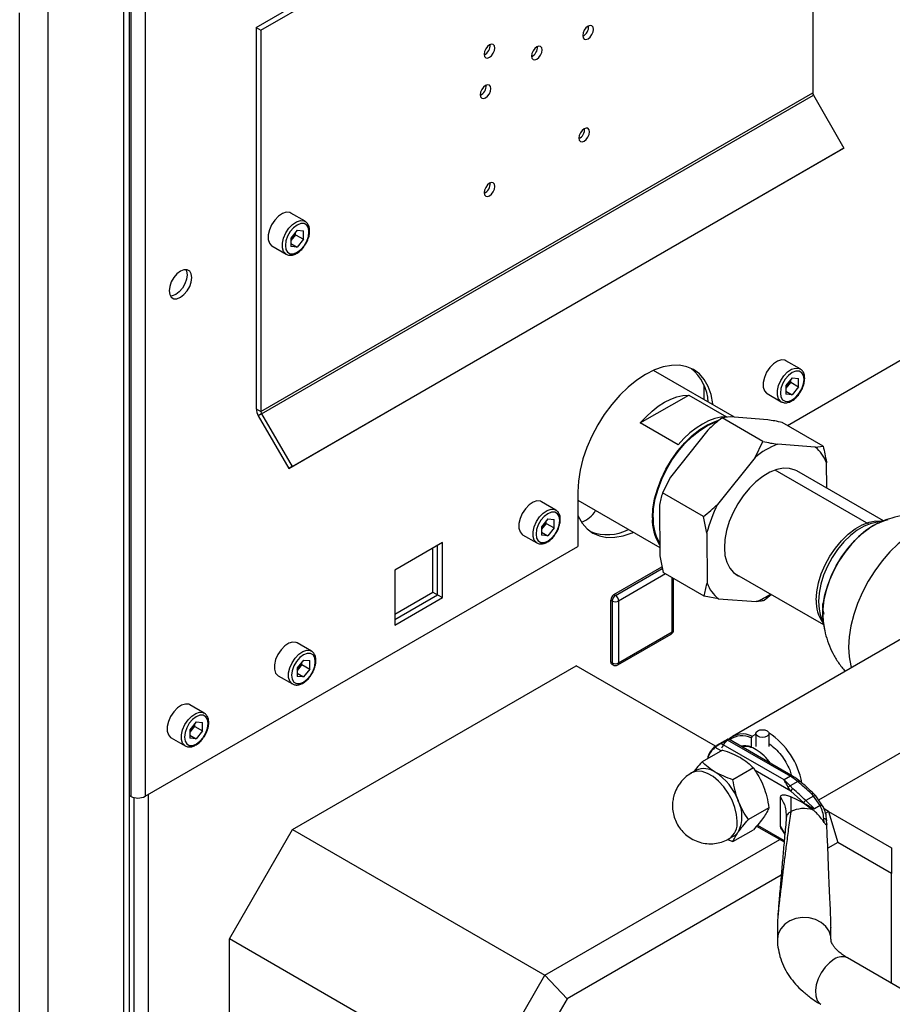
# Paper-space layout 'Blatt3' of a CAD drawing. Units: millimetres. Extents: x 0 to 4200, y 0 to 2970.
# Drawn here: x 3649 to 3844, y 1034 to 1255 of the extents above; entities that cross this region are included whole.
import ezdxf

# ---------------------------------------------------------------- set-up
doc = ezdxf.new("R2010")
doc.units = ezdxf.units.MM
doc.linetypes.add('SLD-Durchgehend', pattern=[0])
doc.layers.add('SLD-0', color=7, linetype='SLD-Durchgehend', lineweight=30)

psp = doc.layouts.new('Blatt3')

# ---------------------------------------------------------------- linework, layer by layer
at = {"layer": 'SLD-0', "ltscale": 10}
for p, q in [((3701.73, 1253.42), (3825.47, 1324.86)), ((3702.79, 1252.81), (3826.53, 1324.24)), ((3673.59, 1270.48), (3673.59, 1081.05)), ((3676.84, 1271.06), (3676.84, 1081.05)), ((3826.53, 1269.88), (3826.53, 1238.78)), ((3672.03, 619.14), (3672.03, 1267.95)), ((3673.35, 622), (3673.35, 1268.77)), ((3648.69, 610.81), (3648.69, 1256.69)), ((3655.06, 609.34), (3655.06, 1258.15)), ((3701.73, 1253.42), (3702.79, 1252.81)), ((3701.73, 1253.42), (3701.73, 1167.95)), ((3702.79, 1252.81), (3702.79, 1167.34)), ((3702.79, 1167.34), (3826.53, 1238.78)), ((3702.95, 1166.78), (3826.7, 1238.22)), ((3826.7, 1238.22), (3833.53, 1226.38)), ((3709.04, 1154.51), (3832.78, 1225.95)), ((3709.79, 1154.95), (3833.53, 1226.38)), ((3833.53, 1226.38), (3832.78, 1225.95)), ((3712.69, 1209.95), (3709.51, 1211.78)), ((3710.92, 1207.96), (3709.5, 1206.19)), ((3710.57, 1206.95), (3710.57, 1207.52)), ((3710.92, 1207.96), (3712.34, 1207.83)), ((3712.34, 1205.93), (3712.34, 1207.83)), ((3709.5, 1206.19), (3709.5, 1204.29)), ((3709.86, 1206.07), (3709.5, 1205.62)), ((3710.57, 1206.95), (3709.86, 1206.07)), ((3710.57, 1206.95), (3712.34, 1205.93)), ((3712.34, 1205.93), (3710.92, 1204.17)), ((3705.26, 1204.42), (3708.44, 1202.58)), ((3709.5, 1204.99), (3710.92, 1204.17)), ((3710.92, 1204.17), (3709.5, 1204.29)), ((3820.86, 1164.19), (3860.97, 1187.35)), ((3823.71, 1176.86), (3820.53, 1178.7)), ((3809, 1166.03), (3790.8, 1176.53)), ((3821.94, 1174.88), (3820.51, 1173.11)), ((3821.59, 1173.87), (3821.59, 1174.44)), ((3821.94, 1174.88), (3823.36, 1174.75)), ((3823.36, 1172.85), (3823.36, 1174.75)), ((3802.14, 1173.3), (3802.14, 1169.98)), ((3820.51, 1173.11), (3820.51, 1171.21)), ((3820.88, 1172.99), (3820.51, 1172.54)), ((3821.59, 1173.87), (3820.88, 1172.99)), ((3821.59, 1173.87), (3823.36, 1172.85)), ((3823.36, 1172.85), (3821.94, 1171.08)), ((3787.87, 1164.75), (3798.73, 1171.01)), ((3798.73, 1171.01), (3807.21, 1166.11)), ((3816.28, 1171.34), (3819.46, 1169.5)), ((3820.51, 1171.91), (3821.94, 1171.08)), ((3821.94, 1171.08), (3820.51, 1171.21)), ((3701.73, 1167.95), (3702.79, 1167.34)), ((3702.95, 1166.78), (3702.2, 1166.35)), ((3702.2, 1166.35), (3709.04, 1154.51)), ((3702.95, 1166.78), (3709.79, 1154.95)), ((3808, 1166.1), (3806.19, 1165.88)), ((3815.38, 1160.58), (3806.19, 1165.88)), ((3816.47, 1165.46), (3808, 1166.1)), ((3796.36, 1159.85), (3787.87, 1164.75)), ((3828.89, 1159.56), (3819.69, 1164.87)), ((3802.99, 1163.16), (3794.61, 1152.61)), ((3813.6, 1157.03), (3815.38, 1160.58)), ((3827.07, 1159.34), (3818.6, 1159.98)), ((3827.07, 1159.34), (3828.89, 1159.56)), ((3813.6, 1157.03), (3805.21, 1146.49)), ((3709.79, 1154.95), (3709.04, 1154.51)), ((3829.66, 1150.17), (3829.62, 1155.83)), ((3794.61, 1152.61), (3792.82, 1149.07)), ((3839.15, 1142.04), (3818.1, 1154.19)), ((3842.38, 1142.83), (3823, 1154.01)), ((3773.85, 1149.3), (3773.85, 1137.06)), ((3802.02, 1143.76), (3792.82, 1149.07)), ((3768.91, 1145.23), (3765.72, 1147.07)), ((3773.85, 1147.4), (3792.22, 1136.8)), ((3792.14, 1146.15), (3792.23, 1134.97)), ((3802.75, 1140.03), (3802.02, 1143.76)), ((3767.14, 1143.24), (3765.71, 1141.47)), ((3765.71, 1141.47), (3765.71, 1139.58)), ((3766.08, 1141.35), (3765.71, 1140.9)), ((3766.79, 1142.24), (3766.08, 1141.35)), ((3766.79, 1142.24), (3766.79, 1142.81)), ((3766.79, 1142.24), (3768.56, 1141.22)), ((3767.14, 1143.24), (3768.56, 1143.11)), ((3768.56, 1141.22), (3768.56, 1143.11)), ((3842.85, 1142.93), (3840.09, 1142.31)), ((3761.48, 1139.7), (3764.66, 1137.87)), ((3765.71, 1140.27), (3767.14, 1139.45)), ((3767.14, 1139.45), (3765.71, 1139.58)), ((3768.56, 1141.22), (3767.14, 1139.45)), ((3802.75, 1140.03), (3802.84, 1128.85)), ((3676.84, 1081.05), (3773.85, 1137.06)), ((3743.48, 1137.94), (3732.81, 1131.77)), ((3742.42, 1126.22), (3742.42, 1137.32)), ((3743.48, 1125.61), (3743.48, 1137.94)), ((3741.36, 1126.83), (3741.36, 1136.71)), ((3792.23, 1134.97), (3792.97, 1131.24)), ((3781.95, 1126.26), (3792.72, 1132.48)), ((3732.81, 1131.77), (3732.81, 1119.44)), ((3782.3, 1126.05), (3792.8, 1132.11)), ((3793.54, 1130.91), (3783.01, 1124.83)), ((3802.16, 1125.93), (3792.97, 1131.24)), ((3808.95, 1131.06), (3828.93, 1119.53)), ((3795.03, 1117.89), (3795.03, 1130.05)), ((3795.32, 1118.29), (3795.32, 1129.88)), ((3732.81, 1121.89), (3741.36, 1126.83)), ((3732.81, 1120.67), (3742.42, 1126.22)), ((3741.36, 1126.83), (3742.42, 1126.22)), ((3742.42, 1126.22), (3743.48, 1125.61)), ((3782.3, 1126.05), (3781.95, 1126.26)), ((3805.38, 1125.33), (3802.16, 1125.93)), ((3817.26, 1126.27), (3815.67, 1124.91)), ((3732.81, 1119.44), (3743.48, 1125.61)), ((3781.6, 1124.83), (3781.24, 1125.03)), ((3781.24, 1111.15), (3781.24, 1125.03)), ((3781.6, 1110.95), (3781.6, 1124.83)), ((3783.01, 1124.83), (3783.01, 1110.95)), ((3805.38, 1125.33), (3813.86, 1124.69)), ((3828.23, 1121.78), (3829.07, 1119.08)), ((3782.8, 1110.49), (3794.82, 1117.43)), ((3783.01, 1110.95), (3795.03, 1117.89)), ((3714.11, 1113.59), (3710.92, 1115.43)), ((3846.44, 1116.35), (3808.55, 1094.48)), ((3712.33, 1111.6), (3710.91, 1109.84)), ((3711.99, 1110.6), (3711.28, 1109.72)), ((3711.99, 1110.6), (3711.99, 1111.17)), ((3711.99, 1110.6), (3713.76, 1109.58)), ((3712.33, 1111.6), (3713.76, 1111.48)), ((3713.76, 1109.58), (3713.76, 1111.48)), ((3781.6, 1110.95), (3781.24, 1111.15)), ((3781.45, 1110.69), (3781.8, 1110.49)), ((3709.86, 1073.58), (3773.5, 1110.31)), ((3710.91, 1109.84), (3710.91, 1107.94)), ((3711.28, 1109.72), (3710.91, 1109.26)), ((3710.91, 1108.63), (3712.33, 1107.81)), ((3713.76, 1109.58), (3712.33, 1107.81)), ((3804.75, 1092.28), (3773.5, 1110.31)), ((3706.67, 1108.07), (3709.86, 1106.23)), ((3712.33, 1107.81), (3710.91, 1107.94)), ((3690.06, 1099.71), (3686.88, 1101.55)), ((3688.29, 1097.72), (3686.87, 1095.96)), ((3687.95, 1096.72), (3687.95, 1097.29)), ((3688.29, 1097.72), (3689.71, 1097.6)), ((3689.71, 1095.7), (3689.71, 1097.6)), ((3686.87, 1095.96), (3686.87, 1094.06)), ((3687.24, 1095.84), (3686.87, 1095.39)), ((3687.95, 1096.72), (3687.24, 1095.84)), ((3687.95, 1096.72), (3689.71, 1095.7)), ((3689.71, 1095.7), (3688.29, 1093.93)), ((3812.92, 1094.49), (3813.75, 1094.97)), ((3813.75, 1095.12), (3813.75, 1092.24)), ((3816.75, 1092.24), (3816.75, 1095.12)), ((3827.87, 1080.23), (3856.86, 1096.97)), ((3682.63, 1094.19), (3685.81, 1092.35)), ((3686.87, 1094.75), (3688.29, 1093.93)), ((3688.29, 1093.93), (3686.87, 1094.06)), ((3807.49, 1093.87), (3804.94, 1092.4)), ((3805.9, 1092.92), (3807.32, 1093.74)), ((3820.1, 1084.72), (3805.96, 1092.89)), ((3807.37, 1093.71), (3821.52, 1085.54)), ((3807.57, 1093.7), (3807.64, 1093.78)), ((3822.02, 1085.59), (3807.69, 1093.86)), ((3812.92, 1094.49), (3812.7, 1094.12)), ((3812.7, 1094.12), (3812.7, 1092.13)), ((3806.29, 1091.42), (3801.71, 1088.78)), ((3805.98, 1091.24), (3804.67, 1092)), ((3812.7, 1092.13), (3812.81, 1092.07)), ((3799.33, 1086.27), (3799.16, 1086.16)), ((3800.39, 1086.89), (3799.33, 1086.27)), ((3813.23, 1087.42), (3808.65, 1084.77)), ((3821.64, 1082.21), (3813.59, 1086.85)), ((3821.52, 1085.54), (3820.1, 1084.72)), ((3821.45, 1083.36), (3820.1, 1084.72)), ((3823.18, 1084.35), (3821.45, 1083.36)), ((3821.64, 1082.21), (3821.05, 1083.02)), ((3821.45, 1083.36), (3822.08, 1082.75)), ((3824.52, 1079.57), (3821.64, 1082.21)), ((3827.25, 1081.13), (3826.71, 1081.68)), ((3673.35, 1081.19), (3673.59, 1081.05)), ((3674.29, 1080.77), (3674.29, 714.42)), ((3677.54, 1081.46), (3677.54, 715.24)), ((3819.32, 1074.32), (3819.32, 1080.85)), ((3821.62, 1080.96), (3821.6, 1077.63)), ((3824.75, 1079.35), (3824.52, 1079.57)), ((3826.73, 1081.1), (3824.98, 1080.1)), ((3826.92, 1078.24), (3824.98, 1080.1)), ((3826.24, 1081.6), (3826.73, 1081.1)), ((3828.2, 1078.98), (3826.73, 1081.1)), ((3828.9, 1078.72), (3827.25, 1081.13)), ((3816.7, 1078.47), (3812.12, 1075.83)), ((3824.75, 1079.35), (3826.56, 1078.04)), ((3828.17, 1078.97), (3826.92, 1078.24)), ((3830.07, 1077.66), (3829.08, 1078.23)), ((3829.43, 1077.29), (3830.07, 1077.66)), ((3830.07, 1077.66), (3832.14, 1070.69)), ((3830.07, 1077.66), (3844.21, 1069.49)), ((3820.54, 1076.97), (3820.56, 1076.78)), ((3820.56, 1076.78), (3820.61, 1076.28)), ((3820.65, 1076.46), (3820.61, 1076.22)), ((3829.12, 1075.18), (3829.04, 1076.04)), ((3829.63, 1075.78), (3829.65, 1075.58)), ((3829.67, 1074.9), (3829.65, 1075.58)), ((3695.72, 1049.08), (3709.86, 1073.58)), ((3709.86, 1073.58), (3766.43, 1040.92)), ((3808.65, 1070.89), (3813.23, 1073.54)), ((3813.96, 1074.38), (3820.12, 1070.82)), ((3814.16, 1074.6), (3820.14, 1071.15)), ((3820.25, 1072.72), (3819.32, 1074.32)), ((3819.65, 1073.43), (3820.27, 1072.51)), ((3766.43, 1040.92), (3819.17, 1071.37)), ((3807.39, 1071.35), (3808.65, 1070.89)), ((3807.83, 1071.55), (3808.89, 1072.16)), ((3832.14, 1070.69), (3829.91, 1069.4)), ((3844.21, 1063.72), (3832.14, 1070.69)), ((3844.21, 1069.49), (3844.21, 1063.72)), ((3819.45, 1063.37), (3771.43, 1035.64)), ((3844.21, 1039.12), (3844.21, 1063.72)), ((3818.63, 1052.74), (3818.63, 1048.99)), ((3830.63, 1048.99), (3830.63, 1051.67)), ((3752.29, 1016.42), (3695.72, 1049.08)), ((3695.72, 779.62), (3695.72, 1049.08)), ((3858.15, 1031.07), (3834.36, 1044.8)), ((3752.29, 1016.42), (3766.43, 1040.92)), ((3766.43, 1040.92), (3771.43, 1035.64)), ((3771.43, 1035.64), (3759.36, 1014.73))]:
    psp.add_line(p, q, dxfattribs=at)
at = {"layer": 'SLD-0', "ltscale": 10, "flags": 128}
for points in [[(3776.15, 1250.9), (3776.61, 1251.27), (3777, 1251.8), (3777.26, 1252.4), (3777.35, 1252.98), (3777.26, 1253.46), (3777, 1253.76), (3776.61, 1253.84), (3776.15, 1253.68), (3775.69, 1253.31), (3775.3, 1252.78), (3775.04, 1252.18), (3774.95, 1251.6), (3775.04, 1251.12), (3775.3, 1250.82), (3775.69, 1250.74), (3776.15, 1250.9)], [(3754.05, 1246.72), (3754.51, 1247.09), (3754.9, 1247.62), (3755.16, 1248.22), (3755.26, 1248.8), (3755.16, 1249.28), (3754.9, 1249.58), (3754.51, 1249.66), (3754.05, 1249.5), (3753.59, 1249.12), (3753.2, 1248.6), (3752.94, 1248), (3752.85, 1247.41), (3752.94, 1246.94), (3753.2, 1246.64), (3753.59, 1246.56), (3754.05, 1246.72)], [(3764.66, 1249.09), (3764.2, 1248.72), (3763.81, 1248.19), (3763.55, 1247.59), (3763.46, 1247), (3763.55, 1246.53), (3763.81, 1246.23), (3764.2, 1246.15), (3764.66, 1246.31), (3765.12, 1246.68), (3765.51, 1247.21), (3765.77, 1247.81), (3765.86, 1248.39), (3765.77, 1248.87), (3765.51, 1249.17), (3765.12, 1249.25), (3764.66, 1249.09)], [(3753.17, 1240.41), (3752.71, 1240.04), (3752.32, 1239.51), (3752.06, 1238.91), (3751.97, 1238.33), (3752.06, 1237.85), (3752.32, 1237.55), (3752.71, 1237.48), (3753.17, 1237.64), (3753.63, 1238.01), (3754.02, 1238.53), (3754.28, 1239.13), (3754.37, 1239.72), (3754.28, 1240.2), (3754.02, 1240.5), (3753.63, 1240.57), (3753.17, 1240.41)], [(3775.27, 1227.94), (3775.73, 1228.31), (3776.12, 1228.83), (3776.38, 1229.44), (3776.47, 1230.02), (3776.38, 1230.5), (3776.12, 1230.8), (3775.73, 1230.87), (3775.27, 1230.71), (3774.81, 1230.34), (3774.42, 1229.82), (3774.16, 1229.22), (3774.07, 1228.63), (3774.16, 1228.15), (3774.42, 1227.85), (3774.81, 1227.78), (3775.27, 1227.94)], [(3754.05, 1218.47), (3753.59, 1218.1), (3753.2, 1217.57), (3752.94, 1216.97), (3752.85, 1216.39), (3752.94, 1215.91), (3753.2, 1215.61), (3753.59, 1215.53), (3754.05, 1215.69), (3754.51, 1216.06), (3754.9, 1216.59), (3755.16, 1217.19), (3755.26, 1217.77), (3755.16, 1218.25), (3754.9, 1218.55), (3754.51, 1218.63), (3754.05, 1218.47)], [(3709.51, 1211.78), (3709.26, 1211.9), (3708.48, 1211.97), (3707.61, 1211.69), (3706.72, 1211.1), (3705.88, 1210.24), (3705.18, 1209.19), (3704.68, 1208.04), (3704.41, 1206.9), (3704.41, 1205.87), (3704.68, 1205.03), (3705.18, 1204.47), (3705.26, 1204.42)], [(3708.43, 1202.59), (3708.36, 1202.63), (3707.86, 1203.2), (3707.6, 1204.03), (3707.6, 1205.07), (3707.86, 1206.21), (3708.36, 1207.35), (3709.06, 1208.4), (3709.9, 1209.26), (3710.79, 1209.85), (3711.66, 1210.13), (3712.44, 1210.06), (3712.72, 1209.93)], [(3713.57, 1207.59), (3713.44, 1208.46), (3713.07, 1209.1), (3712.48, 1209.44), (3711.74, 1209.45), (3710.92, 1209.12), (3710.1, 1208.5), (3709.36, 1207.64), (3708.78, 1206.62), (3708.4, 1205.55), (3708.27, 1204.53), (3708.4, 1203.66), (3708.78, 1203.02), (3709.36, 1202.68), (3710.1, 1202.68), (3710.92, 1203), (3711.74, 1203.62), (3712.48, 1204.48), (3713.07, 1205.5), (3713.44, 1206.57), (3713.57, 1207.59)], [(3684.76, 1192.92), (3685.54, 1193.51), (3686.25, 1194.34), (3686.82, 1195.32), (3687.18, 1196.34), (3687.3, 1197.32), (3687.18, 1198.16), (3686.82, 1198.77), (3686.25, 1199.1), (3685.54, 1199.11), (3684.76, 1198.79), (3683.97, 1198.2), (3683.26, 1197.37), (3682.7, 1196.39), (3682.34, 1195.37), (3682.21, 1194.39), (3682.34, 1193.55), (3682.7, 1192.94), (3683.26, 1192.61), (3683.97, 1192.61), (3684.76, 1192.92)], [(3685.95, 1199.14), (3686.12, 1198.77), (3686.24, 1197.94), (3686.12, 1196.96), (3685.76, 1195.93), (3685.19, 1194.95), (3684.48, 1194.13), (3683.7, 1193.53), (3682.91, 1193.22), (3682.51, 1193.18)], [(3820.53, 1178.7), (3820.27, 1178.82), (3819.5, 1178.89), (3818.63, 1178.61), (3817.73, 1178.02), (3816.9, 1177.16), (3816.2, 1176.11), (3815.69, 1174.96), (3815.43, 1173.82), (3815.43, 1172.79), (3815.69, 1171.95), (3816.2, 1171.39), (3816.28, 1171.34)], [(3804.16, 1168.82), (3804.13, 1169.07), (3803.74, 1171.1), (3803.1, 1172.91), (3802.22, 1174.46), (3801.12, 1175.73), (3799.81, 1176.7), (3798.31, 1177.35), (3796.66, 1177.67), (3794.87, 1177.66), (3792.99, 1177.31), (3791.04, 1176.63), (3789.06, 1175.64), (3787.07, 1174.34), (3785.12, 1172.77), (3783.24, 1170.94), (3781.45, 1168.9), (3779.8, 1166.67), (3778.31, 1164.29), (3776.99, 1161.8), (3775.89, 1159.26), (3775.01, 1156.69), (3774.37, 1154.15), (3773.98, 1151.67), (3773.85, 1149.3)], [(3819.45, 1169.51), (3819.38, 1169.55), (3818.88, 1170.12), (3818.61, 1170.95), (3818.61, 1171.99), (3818.88, 1173.13), (3819.38, 1174.27), (3820.08, 1175.32), (3820.91, 1176.18), (3821.81, 1176.77), (3822.68, 1177.05), (3823.46, 1176.98), (3823.74, 1176.85)], [(3824.59, 1174.51), (3824.46, 1175.38), (3824.08, 1176.02), (3823.49, 1176.36), (3822.76, 1176.37), (3821.94, 1176.04), (3821.12, 1175.42), (3820.38, 1174.56), (3819.79, 1173.54), (3819.41, 1172.47), (3819.28, 1171.45), (3819.41, 1170.58), (3819.79, 1169.94), (3820.38, 1169.6), (3821.12, 1169.59), (3821.94, 1169.92), (3822.76, 1170.54), (3823.49, 1171.4), (3824.08, 1172.42), (3824.46, 1173.49), (3824.59, 1174.51)], [(3787.87, 1164.75), (3789.16, 1166.14), (3790.51, 1167.4), (3791.89, 1168.48), (3793.3, 1169.39), (3794.7, 1170.11), (3796.09, 1170.62), (3797.44, 1170.92), (3798.73, 1171.01)], [(3807.21, 1166.11), (3805.92, 1166.02), (3804.58, 1165.72), (3803.19, 1165.21), (3801.78, 1164.49), (3800.38, 1163.58), (3798.99, 1162.5), (3797.64, 1161.25), (3796.36, 1159.85)], [(3790.58, 1143.45), (3790.7, 1145.52), (3791.08, 1147.7), (3791.7, 1149.94), (3792.55, 1152.18), (3793.62, 1154.38), (3794.87, 1156.5), (3796.28, 1158.49), (3797.83, 1160.3), (3799.48, 1161.9), (3801.19, 1163.25), (3802.93, 1164.33), (3804.65, 1165.1), (3805.41, 1165.35)], [(3790.74, 1143.54), (3790.86, 1145.59), (3791.23, 1147.74), (3791.85, 1149.94), (3792.69, 1152.15), (3793.74, 1154.33), (3794.97, 1156.42), (3796.37, 1158.38), (3797.89, 1160.16), (3799.52, 1161.74), (3801.2, 1163.08), (3802.92, 1164.14), (3804.63, 1164.91), (3805.11, 1165.07)], [(3822.95, 1153.98), (3822.61, 1154.17), (3821.36, 1154.55), (3819.97, 1154.59), (3818.48, 1154.31), (3816.93, 1153.69), (3815.36, 1152.77), (3813.81, 1151.56), (3812.33, 1150.1), (3810.95, 1148.43), (3809.72, 1146.59), (3808.67, 1144.64), (3807.82, 1142.62), (3807.21, 1140.6), (3806.83, 1138.62), (3806.72, 1136.74), (3806.86, 1135.02), (3807.26, 1133.5), (3807.91, 1132.22), (3808.78, 1131.21), (3809.85, 1130.51), (3810.11, 1130.4)], [(3765.72, 1147.07), (3765.47, 1147.18), (3764.7, 1147.25), (3763.82, 1146.98), (3762.93, 1146.38), (3762.1, 1145.52), (3761.4, 1144.47), (3760.89, 1143.33), (3760.63, 1142.19), (3760.63, 1141.15), (3760.89, 1140.32), (3761.4, 1139.75), (3761.48, 1139.7)], [(3764.65, 1137.87), (3764.58, 1137.92), (3764.07, 1138.48), (3763.81, 1139.32), (3763.81, 1140.35), (3764.07, 1141.49), (3764.58, 1142.64), (3765.28, 1143.69), (3766.11, 1144.55), (3767.01, 1145.14), (3767.88, 1145.41), (3768.66, 1145.34), (3768.93, 1145.21)], [(3769.79, 1142.87), (3769.66, 1143.75), (3769.28, 1144.38), (3768.69, 1144.72), (3767.95, 1144.73), (3767.14, 1144.41), (3766.32, 1143.78), (3765.58, 1142.92), (3764.99, 1141.91), (3764.61, 1140.83), (3764.48, 1139.81), (3764.61, 1138.94), (3764.99, 1138.31), (3765.58, 1137.97), (3766.32, 1137.96), (3767.14, 1138.28), (3767.95, 1138.9), (3768.69, 1139.77), (3769.28, 1140.78), (3769.66, 1141.85), (3769.79, 1142.87)], [(3773.85, 1144.09), (3773.95, 1143.87), (3774.83, 1142.31), (3775.93, 1141.04), (3777.25, 1140.07), (3778.74, 1139.42), (3780.39, 1139.1), (3782.18, 1139.11), (3784.06, 1139.46), (3786.01, 1140.14), (3786.25, 1140.25)], [(3827.32, 1125.01), (3827.45, 1126.9), (3827.83, 1128.88), (3828.46, 1130.9), (3829.32, 1132.92), (3830.39, 1134.86), (3831.62, 1136.69), (3833.01, 1138.35), (3834.49, 1139.8), (3836.04, 1140.99), (3837.61, 1141.9), (3839.16, 1142.5), (3840.65, 1142.77), (3841.93, 1142.72)], [(3840.08, 1142.31), (3839.64, 1142.19), (3838.1, 1141.6), (3836.53, 1140.69), (3834.98, 1139.5), (3833.5, 1138.06), (3832.12, 1136.4), (3830.88, 1134.58), (3829.82, 1132.63), (3828.96, 1130.62), (3828.33, 1128.6), (3827.95, 1126.62), (3827.82, 1124.74)], [(3828.77, 1122.02), (3828.89, 1124.05), (3829.27, 1126.19), (3829.89, 1128.37), (3830.74, 1130.56), (3831.8, 1132.71), (3833.05, 1134.77), (3834.45, 1136.68), (3835.98, 1138.42), (3837.61, 1139.93), (3839.29, 1141.2), (3840.99, 1142.18), (3842.67, 1142.86), (3843.45, 1143.07)], [(3841.15, 1142.26), (3840.14, 1141.72), (3838.44, 1140.6), (3836.79, 1139.21), (3835.2, 1137.58), (3833.73, 1135.74), (3832.4, 1133.75), (3831.25, 1131.65), (3830.29, 1129.47), (3829.55, 1127.28), (3829.05, 1125.11), (3828.8, 1123.02), (3828.8, 1121.06), (3828.81, 1120.87)], [(3860.18, 1141.5), (3858.71, 1142.14), (3857.08, 1142.46), (3855.32, 1142.44), (3853.46, 1142.1), (3851.54, 1141.43), (3849.58, 1140.45), (3847.63, 1139.17), (3845.71, 1137.62), (3843.85, 1135.82), (3842.09, 1133.8), (3840.46, 1131.6), (3838.98, 1129.26), (3837.69, 1126.81), (3836.6, 1124.3), (3835.74, 1121.77), (3835.11, 1119.26), (3834.72, 1116.82), (3834.59, 1114.48), (3834.72, 1112.3), (3835.11, 1110.3), (3835.22, 1109.88)], [(3827.82, 1124.74), (3827.95, 1123.01), (3828.23, 1121.79)], [(3829.26, 1118.48), (3828.89, 1120.14), (3828.77, 1122.02)], [(3710.92, 1115.43), (3710.67, 1115.54), (3709.9, 1115.61), (3709.02, 1115.34), (3708.13, 1114.75), (3707.3, 1113.89), (3706.6, 1112.84), (3706.09, 1111.69), (3705.83, 1110.55), (3705.83, 1109.52), (3706.09, 1108.68), (3706.6, 1108.12), (3706.67, 1108.07)], [(3709.85, 1106.24), (3709.78, 1106.28), (3709.27, 1106.84), (3709.01, 1107.68), (3709.01, 1108.71), (3709.27, 1109.86), (3709.78, 1111), (3710.48, 1112.05), (3711.31, 1112.91), (3712.21, 1113.5), (3713.08, 1113.78), (3713.85, 1113.71), (3714.13, 1113.58)], [(3714.99, 1111.24), (3714.86, 1112.11), (3714.48, 1112.75), (3713.89, 1113.09), (3713.15, 1113.09), (3712.33, 1112.77), (3711.52, 1112.15), (3710.78, 1111.29), (3710.19, 1110.27), (3709.81, 1109.2), (3709.68, 1108.18), (3709.81, 1107.31), (3710.19, 1106.67), (3710.78, 1106.33), (3711.52, 1106.32), (3712.33, 1106.65), (3713.15, 1107.27), (3713.89, 1108.13), (3714.48, 1109.15), (3714.86, 1110.22), (3714.99, 1111.24)], [(3686.88, 1101.55), (3686.63, 1101.67), (3685.86, 1101.73), (3684.98, 1101.46), (3684.09, 1100.87), (3683.25, 1100.01), (3682.55, 1098.96), (3682.05, 1097.81), (3681.79, 1096.67), (3681.79, 1095.64), (3682.05, 1094.8), (3682.55, 1094.24), (3682.63, 1094.19)], [(3685.81, 1092.36), (3685.74, 1092.4), (3685.23, 1092.96), (3684.97, 1093.8), (3684.97, 1094.84), (3685.23, 1095.98), (3685.74, 1097.12), (3686.44, 1098.17), (3687.27, 1099.03), (3688.16, 1099.62), (3689.04, 1099.9), (3689.81, 1099.83), (3690.09, 1099.7)], [(3690.94, 1097.36), (3690.81, 1098.23), (3690.44, 1098.87), (3689.85, 1099.21), (3689.11, 1099.21), (3688.29, 1098.89), (3687.47, 1098.27), (3686.73, 1097.41), (3686.15, 1096.39), (3685.77, 1095.32), (3685.64, 1094.3), (3685.77, 1093.43), (3686.15, 1092.79), (3686.73, 1092.45), (3687.47, 1092.44), (3688.29, 1092.77), (3689.11, 1093.39), (3689.85, 1094.25), (3690.44, 1095.27), (3690.81, 1096.34), (3690.94, 1097.36)], [(3816.31, 1094.51), (3815.82, 1094.32), (3815.25, 1094.25), (3814.68, 1094.32), (3814.19, 1094.51), (3813.86, 1094.79), (3813.75, 1095.12), (3813.86, 1095.45), (3814.19, 1095.73), (3814.68, 1095.92), (3815.25, 1095.98), (3815.82, 1095.92), (3816.31, 1095.73), (3816.64, 1095.45), (3816.75, 1095.12), (3816.64, 1094.79), (3816.31, 1094.51)], [(3809.59, 1075.44), (3809.46, 1076.96), (3809.07, 1078.56), (3808.45, 1080.18), (3807.6, 1081.75), (3806.59, 1083.19), (3805.44, 1084.44), (3804.21, 1085.45), (3802.95, 1086.18), (3801.73, 1086.58), (3800.58, 1086.66), (3799.56, 1086.39), (3799.33, 1086.27)], [(3823.18, 1084.35), (3823.31, 1084.42), (3823.43, 1084.46), (3823.54, 1084.46), (3823.63, 1084.44), (3823.66, 1084.42)], [(3830.63, 1049), (3830.58, 1049.61), (3830.21, 1050.8), (3829.48, 1051.87), (3828.45, 1052.77), (3827.18, 1053.43), (3825.75, 1053.81), (3824.25, 1053.88), (3822.77, 1053.65), (3821.41, 1053.13), (3820.25, 1052.35), (3819.37, 1051.35), (3818.82, 1050.21), (3818.63, 1048.99)], [(3831.37, 1044.5), (3830.31, 1043.74), (3829.32, 1042.72), (3828.46, 1041.5), (3827.78, 1040.16), (3827.33, 1038.79), (3827.13, 1037.47), (3827.2, 1036.28), (3827.53, 1035.3), (3828.1, 1034.6), (3828.37, 1034.41)]]:
    psp.add_lwpolyline(points, dxfattribs=at)
at = {"layer": 'SLD-0', "ltscale": 100}
for centre, radius, start, end in [((3773.88, 1253.6), 2.41, 296.5954, 3.41), ((3751.78, 1249.42), 2.41, 296.5954, 3.41), ((3762.39, 1249.01), 2.41, 296.5954, 3.41), ((3750.9, 1240.34), 2.41, 296.5954, 3.41), ((3827.69, 1238.82), 1.15, 181.9565, 211.1437), ((3772.99, 1230.64), 2.41, 296.5954, 3.41), ((3751.78, 1218.39), 2.41, 296.5954, 3.41), ((3707.34, 1208.13), 3.26, 320.7779, 348.304), ((3707.59, 1207.88), 2.91, 311.068, 321.4603), ((3792.68, 1168.89), 10.43, 2.9715, 50.871), ((3818.36, 1175.05), 3.26, 320.7779, 348.304), ((3818.6, 1174.8), 2.91, 311.068, 321.4603), ((3705.04, 1168.07), 3.32, 181.9565, 211.1437), ((3703.94, 1167.38), 1.15, 181.9565, 211.1437), ((3825.74, 1142.11), 19.24, 111.7677, 129.1392), ((3822, 1152.99), 8.13, 20.4338, 51.3901), ((3834.01, 1131.8), 32.33, 152.9775, 165.2517), ((3772.6, 1148.27), 6.14, 290.0132, 328.8009), ((3800.86, 1143.09), 10.14, 177.456, 211.414), ((3763.8, 1143.17), 2.91, 311.068, 321.4603), ((3763.55, 1143.41), 3.26, 320.7779, 348.304), ((3800.7, 1142.97), 10.14, 177.3167, 213.1411), ((3780.45, 1150.15), 10.43, 249.1324, 297.0359), ((3810.46, 1131.68), 8.13, 200.4338, 231.3901), ((3782.78, 1124.96), 1.54, 122.6055, 177.3945), ((3783.13, 1124.76), 1.54, 122.6055, 177.3945), ((3781.47, 1124.76), 1.54, 2.6055, 57.3945), ((3807.41, 1141.17), 17.7, 291.3744, 303.1899), ((3782.3, 1126.19), 1.54, 242.6097, 297.3903), ((3835.09, 1124.57), 7.79, 176.7199, 215.9857), ((3794.32, 1118.29), 1, 299.9973, 0), ((3794.54, 1117.83), 0.493, 305.0133, 6.2988), ((3794.82, 1118.34), 0.503, 294.3747, 354.3052), ((3708.75, 1111.78), 3.26, 320.7779, 348.304), ((3781.73, 1111.1), 0.493, 173.7012, 234.9867), ((3782.09, 1110.89), 0.493, 173.7012, 234.9867), ((3782.3, 1112.31), 1.54, 242.6097, 297.3903), ((3782.3, 1111.35), 1, 240.0027, 299.9973), ((3782.52, 1110.89), 0.493, 305.0133, 6.2988), ((3709, 1111.53), 2.91, 311.068, 321.4603), ((3684.71, 1097.9), 3.26, 320.7779, 348.304), ((3684.96, 1097.65), 2.91, 311.068, 321.4603), ((3810.78, 1090.52), 4.51, 61.7577, 132.6158), ((3807.21, 1080.95), 17.17, 10.4399, 56.2963), ((3810.66, 1090.06), 4.55, 63.213, 126.5982), ((3807.54, 1088.45), 4.74, 126.6793, 167.5587), ((3811.27, 1088.43), 3.97, 68.7578, 102.8063), ((3811.28, 1087.59), 4.65, 56.6356, 98.652), ((3808.09, 1082.07), 11.03, 35.2342, 58.5824), ((3802.15, 1082.97), 4.29, 54.5328, 114.1568), ((3797.61, 1075.48), 13.05, 20.2271, 57.362), ((3821.81, 1085.16), 0.479, 63.9672, 127.2611), ((3815.91, 1075.95), 11.11, 49.1769, 59.7134), ((3767.14, 1018.94), 86.13, 46.6787, 49.4153), ((3764.58, 1017.05), 87.31, 46.227, 48.8111), ((3675.21, 1084.19), 3.54, 242.6097, 297.3903), ((3802.91, 1076.52), 7.76, 333.4364, 26.5636), ((3825.56, 1079.12), 1.14, 120.6932, 156.6754), ((3824.63, 1071.12), 7.18, 74.422, 114.9936), ((3805.38, 1075), 4.23, 305.458, 5.9743), ((3807.4, 1074.73), 2.97, 300.1554, 325.5365), ((3833.11, 1042.2), 2.89, 64.2055, 127.1049)]:
    psp.add_arc(centre, radius, start, end, dxfattribs=at)
psp.add_ellipse((3824.63, 1180.89), major_axis=(-6, 129.32), ratio=0.001754, start_param=3.179406, end_param=3.751562, dxfattribs=at)
at = {"layer": 'SLD-0', "ltscale": 10}
for points, knots in [([(3713.72, 1207.8), (3713.71, 1207.97), (3713.69, 1208.47), (3713.46, 1209.16), (3713.1, 1209.7), (3712.8, 1209.85), (3712.71, 1209.89)], [0, 0, 0, 0, 0.191812, 0.557265, 0.87167, 1, 1, 1, 1]), ([(3712.67, 1204.64), (3712.76, 1204.78), (3713.08, 1205.23), (3713.44, 1206.1), (3713.69, 1207.04), (3713.71, 1207.59), (3713.72, 1207.8)], [0, 0, 0, 0, 0.1394787, 0.4668102, 0.7957769, 1, 1, 1, 1]), ([(3708.43, 1202.59), (3708.66, 1202.5), (3709.11, 1202.3), (3709.9, 1202.36), (3710.73, 1202.67), (3711.55, 1203.26), (3712.23, 1203.94), (3712.55, 1204.45), (3712.67, 1204.64)], [0, 0, 0, 0, 0.167873, 0.338433, 0.516376, 0.703005, 0.891893, 1, 1, 1, 1]), ([(3824.73, 1174.71), (3824.73, 1174.89), (3824.71, 1175.39), (3824.48, 1176.08), (3824.12, 1176.62), (3823.81, 1176.77), (3823.72, 1176.81)], [0, 0, 0, 0, 0.191812, 0.557265, 0.87167, 1, 1, 1, 1]), ([(3823.69, 1171.56), (3823.78, 1171.7), (3824.09, 1172.15), (3824.45, 1173.02), (3824.7, 1173.96), (3824.73, 1174.51), (3824.73, 1174.71)], [0, 0, 0, 0, 0.1394787, 0.4668102, 0.7957769, 1, 1, 1, 1]), ([(3819.45, 1169.51), (3819.67, 1169.41), (3820.12, 1169.22), (3820.92, 1169.28), (3821.74, 1169.59), (3822.57, 1170.18), (3823.24, 1170.86), (3823.57, 1171.37), (3823.69, 1171.56)], [0, 0, 0, 0, 0.167873, 0.338433, 0.516376, 0.703005, 0.891893, 1, 1, 1, 1]), ([(3806.19, 1165.88), (3805.63, 1165.43), (3804.54, 1164.55), (3803.5, 1163.61), (3802.99, 1163.16)], [0, 0, 0, 0, 0.511569, 1, 1, 1, 1]), ([(3819.69, 1164.87), (3819.13, 1164.98), (3818.03, 1165.19), (3816.98, 1165.37), (3816.47, 1165.46)], [0, 0, 0, 0, 0.511569, 1, 1, 1, 1]), ([(3815.38, 1160.58), (3815.94, 1160.46), (3817.04, 1160.25), (3818.09, 1160.07), (3818.6, 1159.98)], [0, 0, 0, 0, 0.511569, 1, 1, 1, 1]), ([(3828.89, 1159.56), (3829.14, 1158.38), (3829.41, 1157.13), (3829.61, 1155.9), (3829.62, 1155.83)], [0, 0, 0, 0, 0.942314, 1, 1, 1, 1]), ([(3792.82, 1149.07), (3792.59, 1148.17), (3792.34, 1147.22), (3792.15, 1146.21), (3792.14, 1146.15)], [0, 0, 0, 0, 0.942314, 1, 1, 1, 1]), ([(3802.02, 1143.76), (3802.57, 1144.21), (3803.67, 1145.09), (3804.71, 1146.03), (3805.21, 1146.49)], [0, 0, 0, 0, 0.511569, 1, 1, 1, 1]), ([(3769.93, 1143.08), (3769.93, 1143.25), (3769.91, 1143.76), (3769.68, 1144.44), (3769.32, 1144.99), (3769.01, 1145.13), (3768.92, 1145.17)], [0, 0, 0, 0, 0.191812, 0.557265, 0.87167, 1, 1, 1, 1]), ([(3860.17, 1141.46), (3859.94, 1141.61), (3858.98, 1142.21), (3857.14, 1142.98), (3854.7, 1143.74), (3852.14, 1144.17), (3849.54, 1144.28), (3846.9, 1144.06), (3844.38, 1143.5), (3842.43, 1142.87), (3841.41, 1142.35), (3841.11, 1142.2)], [0, 0, 0, 0, 0.042053, 0.170095, 0.298929, 0.428713, 0.559727, 0.69243, 0.827593, 0.949174, 1, 1, 1, 1]), ([(3768.89, 1139.93), (3768.98, 1140.06), (3769.29, 1140.51), (3769.65, 1141.39), (3769.9, 1142.32), (3769.92, 1142.87), (3769.93, 1143.08)], [0, 0, 0, 0, 0.139479, 0.46681, 0.795777, 1, 1, 1, 1]), ([(3764.65, 1137.88), (3764.87, 1137.78), (3765.32, 1137.58), (3766.12, 1137.65), (3766.94, 1137.96), (3767.76, 1138.54), (3768.44, 1139.22), (3768.77, 1139.74), (3768.89, 1139.93)], [0, 0, 0, 0, 0.167873, 0.338433, 0.516376, 0.703005, 0.891893, 1, 1, 1, 1]), ([(3839.04, 1141.02), (3839.07, 1141.04), (3839.12, 1141.07), (3839.18, 1141.09), (3839.22, 1141.1)], [0, 0, 0, 0, 0.437919, 1, 1, 1, 1]), ([(3802.16, 1125.93), (3802.4, 1126.83), (3802.65, 1127.78), (3802.83, 1128.79), (3802.84, 1128.85)], [0, 0, 0, 0, 0.942314, 1, 1, 1, 1]), ([(3815.67, 1124.91), (3815.38, 1124.87), (3814.81, 1124.78), (3814.17, 1124.72), (3813.86, 1124.69)], [0, 0, 0, 0, 0.511569, 1, 1, 1, 1]), ([(3829.08, 1121.91), (3829.03, 1122.07), (3828.81, 1122.76), (3828.79, 1123.62), (3828.78, 1124.28)], [0, 0, 0, 0, 0.2287891, 1, 1, 1, 1]), ([(3828.84, 1120.93), (3828.86, 1120.6), (3828.93, 1119.48), (3829.32, 1117.59), (3830.01, 1115.3), (3831.01, 1113.08), (3832.25, 1110.96), (3833.28, 1109.69), (3833.8, 1109.06)], [0, 0, 0, 0, 0.077124, 0.25646, 0.43949, 0.625296, 0.813212, 1, 1, 1, 1]), ([(3715.13, 1111.44), (3715.13, 1111.62), (3715.11, 1112.12), (3714.88, 1112.8), (3714.52, 1113.35), (3714.21, 1113.5), (3714.12, 1113.54)], [0, 0, 0, 0, 0.191812, 0.557265, 0.87167, 1, 1, 1, 1]), ([(3714.08, 1108.29), (3714.18, 1108.42), (3714.49, 1108.88), (3714.85, 1109.75), (3715.1, 1110.69), (3715.12, 1111.23), (3715.13, 1111.44)], [0, 0, 0, 0, 0.1394787, 0.4668102, 0.7957769, 1, 1, 1, 1]), ([(3709.85, 1106.24), (3710.07, 1106.14), (3710.52, 1105.94), (3711.32, 1106.01), (3712.14, 1106.32), (3712.96, 1106.91), (3713.64, 1107.59), (3713.97, 1108.1), (3714.08, 1108.29)], [0, 0, 0, 0, 0.167873, 0.338433, 0.516376, 0.703005, 0.891893, 1, 1, 1, 1]), ([(3691.09, 1097.56), (3691.08, 1097.74), (3691.06, 1098.24), (3690.84, 1098.93), (3690.47, 1099.47), (3690.17, 1099.62), (3690.08, 1099.66)], [0, 0, 0, 0, 0.191812, 0.557265, 0.87167, 1, 1, 1, 1]), ([(3690.04, 1094.41), (3690.14, 1094.55), (3690.45, 1095), (3690.81, 1095.87), (3691.06, 1096.81), (3691.08, 1097.36), (3691.09, 1097.56)], [0, 0, 0, 0, 0.1394787, 0.4668102, 0.7957769, 1, 1, 1, 1]), ([(3685.81, 1092.36), (3686.03, 1092.26), (3686.48, 1092.07), (3687.28, 1092.13), (3688.1, 1092.44), (3688.92, 1093.03), (3689.6, 1093.71), (3689.92, 1094.22), (3690.04, 1094.41)], [0, 0, 0, 0, 0.167873, 0.338433, 0.516376, 0.703005, 0.891893, 1, 1, 1, 1]), ([(3805.96, 1092.89), (3805.9, 1092.86), (3805.78, 1092.79), (3805.58, 1092.67), (3805.38, 1092.54), (3805.15, 1092.38), (3804.88, 1092.19), (3804.74, 1092.06), (3804.67, 1092)], [0, 0, 0, 0, 0.126879, 0.262655, 0.389616, 0.514228, 0.757387, 1, 1, 1, 1]), ([(3805, 1092.43), (3805.07, 1092.47), (3805.23, 1092.56), (3805.48, 1092.7), (3805.72, 1092.82), (3805.81, 1092.88), (3805.86, 1092.9)], [0, 0, 0, 0, 0.270049, 0.634393, 0.823433, 1, 1, 1, 1]), ([(3807.5, 1093.63), (3807.21, 1093.4), (3806.63, 1092.94), (3806.26, 1092.21), (3806.07, 1091.84)], [0, 0, 0, 0, 0.4936826, 1, 1, 1, 1]), ([(3807.28, 1093.72), (3807.32, 1093.74), (3807.4, 1093.79), (3807.49, 1093.85), (3807.48, 1093.86), (3807.48, 1093.86)], [0, 0, 0, 0, 0.257918, 0.534206, 1, 1, 1, 1]), ([(3807.68, 1093.86), (3807.68, 1093.86), (3807.67, 1093.87), (3807.61, 1093.84), (3807.52, 1093.79), (3807.42, 1093.74), (3807.37, 1093.71)], [0, 0, 0, 0, 0.208531, 0.460126, 0.73849, 1, 1, 1, 1]), ([(3807.48, 1093.86), (3807.48, 1093.86), (3807.49, 1093.87), (3807.46, 1093.85), (3807.43, 1093.83)], [0, 0, 0, 0, 0.142252, 1, 1, 1, 1]), ([(3816.75, 1092.78), (3816.75, 1092.78), (3817.22, 1092.55), (3818.17, 1091.72), (3819.46, 1090.35), (3820.55, 1088.71), (3821.35, 1087.14), (3821.63, 1086.15), (3821.75, 1085.75)], [0, 0, 0, 0, 0.00117, 0.218092, 0.4350141, 0.645369, 0.855724, 1, 1, 1, 1]), ([(3804.67, 1092), (3804.39, 1091.77), (3803.81, 1091.29), (3803.27, 1090.43), (3803.08, 1089.76), (3803.02, 1089.54)], [0, 0, 0, 0, 0.389211, 0.799165, 1, 1, 1, 1]), ([(3804.71, 1092.25), (3804.77, 1092.29), (3804.86, 1092.35), (3804.98, 1092.42), (3805, 1092.43)], [0, 0, 0, 0, 0.795656, 1, 1, 1, 1]), ([(3806.29, 1091.42), (3807.01, 1091.18), (3808.45, 1090.7), (3809.68, 1090.06), (3810.3, 1089.73)], [0, 0, 0, 0, 0.495458, 1, 1, 1, 1]), ([(3801.71, 1088.78), (3801.27, 1088.29), (3800.59, 1087.52), (3800.08, 1086.84), (3799.9, 1086.6)], [0, 0, 0, 0, 0.639819, 1, 1, 1, 1]), ([(3804.64, 1086.46), (3804.09, 1086.82), (3802.97, 1087.53), (3802.13, 1088.36), (3801.71, 1088.78)], [0, 0, 0, 0, 0.494511, 1, 1, 1, 1]), ([(3810.3, 1089.73), (3810.85, 1089.38), (3811.98, 1088.67), (3812.81, 1087.84), (3813.23, 1087.42)], [0, 0, 0, 0, 0.494511, 1, 1, 1, 1]), ([(3799.32, 1086.26), (3798.92, 1086.01), (3798.26, 1085.58), (3797.43, 1084.8), (3796.77, 1084.03), (3796.4, 1083.45), (3796.22, 1083.16)], [0, 0, 0, 0, 0.318133, 0.533763, 0.771067, 1, 1, 1, 1]), ([(3808.65, 1084.77), (3807.94, 1085.01), (3806.5, 1085.49), (3805.26, 1086.14), (3804.64, 1086.46)], [0, 0, 0, 0, 0.495458, 1, 1, 1, 1]), ([(3813.23, 1087.42), (3813.67, 1086.78), (3814.54, 1085.49), (3815.18, 1084), (3815.51, 1083.26)], [0, 0, 0, 0, 0.495458, 1, 1, 1, 1]), ([(3809.85, 1079.99), (3809.58, 1080.75), (3809.05, 1082.3), (3808.78, 1083.94), (3808.65, 1084.77)], [0, 0, 0, 0, 0.494511, 1, 1, 1, 1]), ([(3821.05, 1083.02), (3820.88, 1083.35), (3820.53, 1084), (3820.24, 1084.48), (3820.1, 1084.72)], [0, 0, 0, 0, 0.502835, 1, 1, 1, 1]), ([(3823.66, 1084.41), (3823.43, 1084.6), (3822.89, 1085.05), (3822.34, 1085.39), (3822.02, 1085.59)], [0, 0, 0, 0, 0.42816, 1, 1, 1, 1]), ([(3826.71, 1081.67), (3826.6, 1081.77), (3825.62, 1082.72), (3824.6, 1083.64), (3823.68, 1084.4), (3823.66, 1084.41)], [0, 0, 0, 0, 0.108778, 0.978853, 1, 1, 1, 1]), ([(3796.22, 1083.16), (3795.97, 1082.66), (3795.6, 1081.94), (3795.27, 1080.78), (3795.09, 1079.73), (3795.06, 1078.44), (3795.25, 1077.05), (3795.69, 1075.64), (3796.41, 1074.27), (3797.38, 1073.02), (3798.6, 1071.96), (3800.02, 1071.14), (3801.58, 1070.59), (3803.25, 1070.36), (3804.91, 1070.46), (3806.44, 1070.88), (3807.42, 1071.26), (3807.84, 1071.56), (3807.85, 1071.56)], [0, 0, 0, 0, 0.076108, 0.107957, 0.161686, 0.21939, 0.282504, 0.349246, 0.418513, 0.489506, 0.561731, 0.634936, 0.709069, 0.784294, 0.861121, 0.930438, 0.998874, 1, 1, 1, 1]), ([(3815.51, 1083.26), (3815.77, 1082.48), (3816.3, 1080.93), (3816.57, 1079.29), (3816.7, 1078.47)], [0, 0, 0, 0, 0.499617, 1, 1, 1, 1]), ([(3821.05, 1083.02), (3821.08, 1083.06), (3821.14, 1083.14), (3821.28, 1083.27), (3821.38, 1083.32), (3821.45, 1083.36)], [0, 0, 0, 0, 0.2807094, 0.5613957, 1, 1, 1, 1]), ([(3826.24, 1081.6), (3826.32, 1081.65), (3826.5, 1081.73), (3826.66, 1081.74), (3826.69, 1081.68), (3826.7, 1081.66)], [0, 0, 0, 0, 0.432499, 0.864997, 1, 1, 1, 1]), ([(3812.12, 1075.83), (3811.69, 1076.47), (3810.82, 1077.76), (3810.17, 1079.24), (3809.85, 1079.99)], [0, 0, 0, 0, 0.495458, 1, 1, 1, 1]), ([(3819.32, 1080.85), (3819.32, 1080.92), (3819.34, 1081.08), (3819.5, 1081.28), (3819.9, 1081.43), (3820.63, 1081.37), (3821.27, 1081.11), (3821.62, 1080.96)], [0, 0, 0, 0, 0.070355, 0.159557, 0.311036, 0.624528, 1, 1, 1, 1]), ([(3819.32, 1080.85), (3819.75, 1080.11), (3820.49, 1078.87), (3820.52, 1077.53), (3820.54, 1076.97)], [0, 0, 0, 0, 0.588736, 1, 1, 1, 1]), ([(3826.56, 1078.04), (3826.07, 1078.43), (3825.06, 1079.21), (3823.4, 1080.11), (3822.25, 1080.66), (3821.62, 1080.96)], [0, 0, 0, 0, 0.304032, 0.61578, 1, 1, 1, 1]), ([(3826.73, 1081.1), (3826.82, 1081.14), (3827.01, 1081.21), (3827.18, 1081.2), (3827.22, 1081.14), (3827.23, 1081.12)], [0, 0, 0, 0, 0.417231, 0.834463, 1, 1, 1, 1]), ([(3816.7, 1078.47), (3816.57, 1078.16), (3816.3, 1077.52), (3815.77, 1076.72), (3815.51, 1076.31)], [0, 0, 0, 0, 0.499749, 1, 1, 1, 1]), ([(3821.59, 1077.56), (3821.41, 1076.25), (3821.08, 1073.76), (3820.6, 1070.12), (3820.17, 1066.75), (3819.78, 1063.64), (3819.42, 1060.66), (3819.1, 1057.99), (3818.85, 1055.67), (3818.71, 1054.14), (3818.65, 1053.26), (3818.63, 1052.92), (3818.63, 1052.8), (3818.63, 1052.74)], [0, 0, 0, 0, 0.174615, 0.329704, 0.474073, 0.60678, 0.718745, 0.83598, 0.920325, 0.972757, 0.98868, 0.994697, 1, 1, 1, 1]), ([(3821.59, 1077.56), (3821.45, 1077.49), (3821.16, 1077.34), (3820.85, 1077.01), (3820.68, 1076.71), (3820.65, 1076.51), (3820.65, 1076.46)], [0, 0, 0, 0, 0.293526, 0.587052, 0.880578, 1, 1, 1, 1]), ([(3826.92, 1078.24), (3826.91, 1078.24), (3826.9, 1078.24), (3826.87, 1078.24), (3826.77, 1078.26), (3826.43, 1078.42), (3825.71, 1078.81), (3825.12, 1079.14), (3824.75, 1079.35)], [0, 0, 0, 0, 0.00658, 0.014896, 0.0355, 0.118314, 0.446848, 1, 1, 1, 1]), ([(3829.12, 1075.18), (3828.55, 1075.93), (3827.74, 1076.99), (3826.83, 1077.8), (3826.56, 1078.04)], [0, 0, 0, 0, 0.711586, 1, 1, 1, 1]), ([(3828.17, 1078.97), (3828.18, 1078.97), (3828.19, 1078.98), (3828.2, 1078.98), (3828.2, 1078.98)], [0, 0, 0, 0, 0.840991, 1, 1, 1, 1]), ([(3829.04, 1076.04), (3828.97, 1076.57), (3828.82, 1077.63), (3828.39, 1078.52), (3828.17, 1078.97)], [0, 0, 0, 0, 0.49956, 1, 1, 1, 1]), ([(3828.88, 1078.75), (3828.88, 1078.76), (3828.85, 1078.84), (3828.72, 1078.93), (3828.47, 1079), (3828.29, 1078.98), (3828.2, 1078.98)], [0, 0, 0, 0, 0.037993, 0.401759, 0.722472, 1, 1, 1, 1]), ([(3829.64, 1075.66), (3829.6, 1076.22), (3829.52, 1077.33), (3829.09, 1078.29), (3828.87, 1078.78)], [0, 0, 0, 0, 0.496033, 1, 1, 1, 1]), ([(3809.85, 1073.05), (3810.17, 1073.48), (3810.81, 1074.35), (3811.68, 1075.33), (3812.12, 1075.83)], [0, 0, 0, 0, 0.494511, 1, 1, 1, 1]), ([(3815.51, 1076.31), (3815.19, 1075.89), (3814.54, 1075.02), (3813.67, 1074.03), (3813.23, 1073.54)], [0, 0, 0, 0, 0.494511, 1, 1, 1, 1]), ([(3820.61, 1076.22), (3820.48, 1074.83), (3820.24, 1072.17), (3819.88, 1068.18), (3819.55, 1064.46), (3819.28, 1061.31), (3819.07, 1058.86), (3818.92, 1057.04), (3818.81, 1055.61), (3818.73, 1054.54), (3818.68, 1053.8), (3818.65, 1053.29), (3818.64, 1052.99), (3818.63, 1052.87), (3818.63, 1052.8), (3818.63, 1052.75), (3818.63, 1052.73), (3818.63, 1052.71)], [0, 0, 0, 0, 0.18986, 0.364046, 0.5362, 0.683598, 0.773166, 0.847724, 0.907343, 0.94289, 0.969041, 0.986162, 0.991637, 0.993825, 0.995824, 0.997817, 1, 1, 1, 1]), ([(3820.62, 1077.06), (3820.63, 1076.97), (3820.64, 1076.79), (3820.64, 1076.62), (3820.64, 1076.53)], [0, 0, 0, 0, 0.500501, 1, 1, 1, 1]), ([(3829.67, 1074.9), (3829.67, 1074.82), (3829.68, 1074.71), (3829.64, 1074.64), (3829.59, 1074.62), (3829.53, 1074.65), (3829.46, 1074.72), (3829.34, 1074.86), (3829.22, 1075.03), (3829.14, 1075.14), (3829.12, 1075.18)], [0, 0, 0, 0, 0.2606767, 0.3568134, 0.4538576, 0.5270858, 0.6001221, 0.7163382, 0.9157151, 1, 1, 1, 1]), ([(3808.65, 1070.89), (3808.78, 1071.2), (3809.05, 1071.84), (3809.58, 1072.64), (3809.85, 1073.05)], [0, 0, 0, 0, 0.495458, 1, 1, 1, 1]), ([(3819.67, 1073.44), (3819.6, 1073.54), (3819.47, 1073.74), (3819.34, 1074.06), (3819.32, 1074.24), (3819.32, 1074.32)], [0, 0, 0, 0, 0.371307, 0.715611, 1, 1, 1, 1]), ([(3818.64, 1048.99), (3818.64, 1048.92), (3818.59, 1048.14), (3818.8, 1046.65), (3819.3, 1044.54), (3820.16, 1042.52), (3821.29, 1040.64), (3822.65, 1038.92), (3824.26, 1037.3), (3826.11, 1035.83), (3827.5, 1034.87), (3828.31, 1034.45), (3828.37, 1034.41)], [0, 0, 0, 0, 0.013059, 0.130435, 0.25187, 0.379039, 0.496281, 0.616587, 0.739472, 0.863929, 0.988793, 1, 1, 1, 1]), ([(3834.38, 1044.81), (3834.29, 1044.85), (3833.81, 1045.11), (3833.1, 1045.61), (3832.25, 1046.29), (3831.61, 1046.94), (3831.14, 1047.55), (3830.83, 1048.09), (3830.68, 1048.56), (3830.61, 1048.81), (3830.64, 1048.97), (3830.64, 1049)], [0, 0, 0, 0, 0.02541, 0.149373, 0.273437, 0.39843, 0.525659, 0.658167, 0.801848, 0.969915, 1, 1, 1, 1])]:
    psp.add_open_spline(points, degree=3, knots=knots, dxfattribs=at)
for points in [[(3804.71, 1092.25), (3804.69, 1092.24), (3804.66, 1092.21), (3804.64, 1092.15), (3804.64, 1092.07), (3804.66, 1092.02), (3804.67, 1092)], [(3822.08, 1082.75), (3822.03, 1082.72), (3821.94, 1082.66), (3821.8, 1082.51), (3821.69, 1082.35), (3821.65, 1082.25), (3821.64, 1082.21)], [(3829.65, 1075.58), (3829.65, 1075.63), (3829.63, 1075.73), (3829.5, 1075.86), (3829.3, 1075.97), (3829.13, 1076.02), (3829.04, 1076.04)]]:
    psp.add_open_spline(points, degree=3, dxfattribs=at)

doc.saveas('drawing.dxf')
